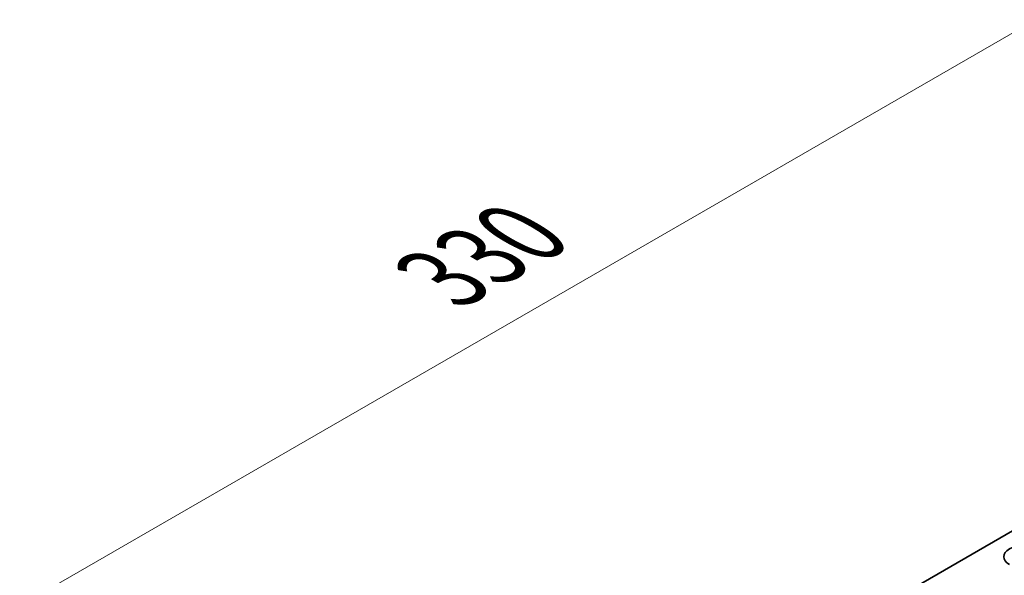
# Model space of a CAD drawing. Units: millimetres. Extents: x 0 to 9620, y 0 to 1686.
# Drawn here: x 173 to 296, y 1091 to 1160 of the extents above; entities that cross this region are included whole.
import ezdxf

# ---------------------------------------------------------------- set-up
doc = ezdxf.new("R2010")
doc.units = ezdxf.units.MM
doc.header["$LTSCALE"] = 4.5
doc.layers.get('Defpoints').update_dxf_attribs({"lineweight": 25})
doc.layers.add('Dimension (ISO)', color=7, linetype='Continuous', lineweight=18)
doc.layers.add('Visible (ISO)', color=7, linetype='Continuous', lineweight=35)
doc.styles.add('Note Text (TK)', font='txt')
doc.dimstyles.new('Default - Method 1b (TK)', dxfattribs={"dimscale": 4.5, "dimtxt": 2.5, "dimasz": 2.5, "dimexe": 1, "dimexo": 1.5, "dimgap": 1, "dimtad": 1, "dimtoh": 1, "dimrnd": 1e-08, "dimdsep": 46, "dimtxsty": 'Note Text (TK)', "dimcen": 0.09, "dimdle": 5, "dimclrd": 100, "dimclre": 100, "dimclrt": 7, "dimadec": 1, "dimazin": 1, "dimtfac": 1, "dimtmove": 0, "dimatfit": 3, "dimfxl": 0, "dimtolj": 1, "dimlwd": -1, "dimlwe": -1, "dimarcsym": 0})

# ---------------------------------------------------------------- blocks, each defined once
blk = doc.blocks.new('*D8')
at = {"layer": 'Defpoints', "color": 0, "transparency": 16777216}
for p in [(353.99, 1191.37), (407.73, 1160.34), (174.39, 1025.62)]:
    blk.add_point(p, dxfattribs=at)
at = {"layer": 'Dimension (ISO)', "color": 100, "transparency": 16777216}
for p, q in [((400.98, 1164.24), (349.49, 1193.97)), ((130.39, 1062.27), (344.25, 1185.74)), ((167.64, 1029.52), (116.15, 1059.24))]:
    blk.add_line(p, q, dxfattribs=at)
for points in [[(343.31, 1187.37), (345.19, 1184.12), (353.99, 1191.37)], [(129.45, 1063.89), (131.33, 1060.65), (120.65, 1056.65)]]:
    blk.add_solid(points, dxfattribs=at)
at = {"layer": 'Dimension (ISO)', "color": 7, "transparency": 16777216, "insert": (225.86, 1127.89), "char_height": 11.25, "attachment_point": 4, "rotation": 30, "style": 'Note Text (TK)'}
blk.add_mtext('\\A1;{\\Q-30.000;\\W0.816;\\H0.816x;330}', dxfattribs=at)

msp = doc.modelspace()

# ---------------------------------------------------------------- linework, layer by layer
at = {"layer": 'Visible (ISO)'}
msp.add_line((176.8621, 1026.6393), (404.3737, 1157.9931), dxfattribs=at)
msp.add_ellipse((298.732, 1093), major_axis=(-2.4, 0), ratio=0.57735027, start_param=3.92699082, end_param=7.06858347, dxfattribs=at)

# ---------------------------------------------------------------- dimensions: what is measured, and where the dimension line sits
at = {"layer": 'Dimension (ISO)', "color": 100, "true_color": 0x00ff3f}
dim = msp.add_linear_dim(base=(353.9924, 1191.3674), p1=(174.3873, 1025.6186), p2=(407.7325, 1160.3406), angle=210, text='{\\Q-30.000;\\W0.816;\\H0.816x;<>}', dimstyle='Default - Method 1b (TK)', override={"dimgap": 1, "dimtoh": 0, "dimdec": 2, "dimlfac": 1.224745, "dimtol": 0, "dimlim": 0, "dimtp": 0, "dimtm": 0, "dimtdec": 2, "dimtofl": 0, "dimatfit": 1}, dxfattribs=at)
dim.commit()
dim.dimension.update_dxf_attribs({"geometry": '*D8', "text_midpoint": (237.3198, 1124.0065), "dimtype": 160})

doc.saveas('drawing.dxf')
